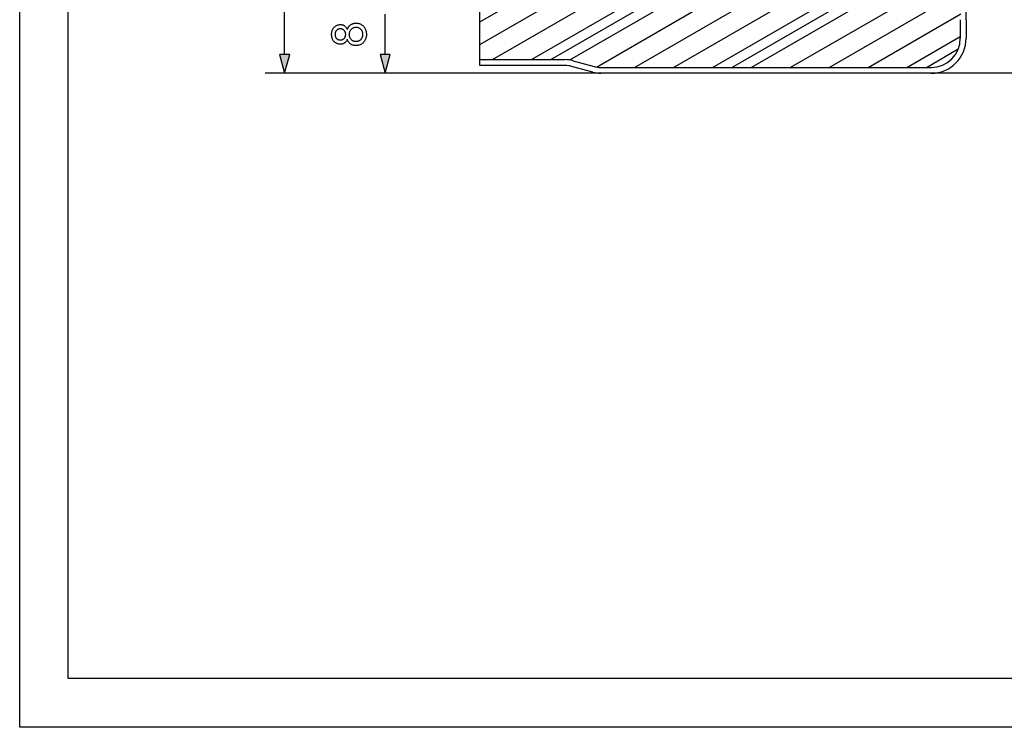
# Model space of a CAD drawing. Extents: x 0 to 297, y 0 to 210.
# Drawn here: x 0 to 101, y 0 to 73 of the extents above; entities that cross this region are included whole.
import ezdxf

# ---------------------------------------------------------------- set-up
doc = ezdxf.new("R2010")
doc.units = 0
doc.linetypes.add('DASHSPACE', pattern=[0])
doc.layers.get('0').update_dxf_attribs({"linetype": 'CONTINUOUS'})

msp = doc.modelspace()

# ---------------------------------------------------------------- linework, layer by layer
at = {"color": 0}
for p, q in [((0, 0), (0, 210)), ((5, 5), (5, 205)), ((27.24, 69.13), (27.24, 145.27)), ((47.31, 72.47), (123.31, 116.35)), ((47.31, 70.16), (123.31, 114.04)), ((48.61, 68.6), (123.31, 111.74)), ((52.61, 68.6), (123.31, 109.43)), ((56.55, 68.57), (123.31, 107.12)), ((59.29, 67.84), (123.31, 104.81)), ((63.22, 67.8), (123.31, 102.5)), ((67.22, 67.8), (123.31, 100.19)), ((71.22, 67.8), (123.31, 97.88)), ((97.31, 72.7), (97.31, 96.92)), ((75.22, 67.8), (123.31, 95.57)), ((79.22, 67.8), (123.31, 93.26)), ((83.22, 67.8), (123.31, 90.95)), ((37.58, 69.13), (37.58, 73.27)), ((87.22, 67.8), (96.77, 73.32)), ((96.71, 72.7), (96.71, 70.8)), ((97.31, 72.7), (97.31, 70.8)), ((91.22, 67.8), (96.71, 70.97)), ((47.31, 68.6), (56.08, 68.6)), ((56.08, 68), (47.31, 68)), ((58.91, 67.31), (56.75, 67.91)), ((56.91, 68.49), (59.07, 67.89)), ((59.74, 67.2), (25.24, 67.2)), ((104.91, 67.2), (35.58, 67.2)), ((59.74, 67.8), (93.71, 67.8)), ((93.71, 67.2), (59.74, 67.2)), ((292, 5), (5, 5)), ((297, 0), (0, 0))]:
    msp.add_line(p, q, dxfattribs=at)
at = {"color": 0, "linetype": 'DASHSPACE'}
for p, q in [((54.61, 68.6), (123.31, 108.27)), ((73.22, 67.8), (123.31, 96.72)), ((93.22, 67.8), (96.5, 69.7))]:
    msp.add_line(p, q, dxfattribs=at)
at = {"color": 0}
msp.add_lwpolyline([(47.31, 68), (47.31, 84), (45.31, 85), (49.31, 86), (47.31, 87), (47.31, 103), (45.31, 104), (49.31, 105), (47.31, 106), (47.31, 122), (45.31, 123), (49.31, 124), (47.31, 125), (47.31, 141), (45.31, 142), (49.31, 143), (47.31, 144), (47.31, 146.4)], dxfattribs=at)
for points in [[(33.68, 70.71), (33.66, 70.65), (33.64, 70.6), (33.62, 70.56), (33.59, 70.51), (33.57, 70.47), (33.54, 70.44), (33.51, 70.4), (33.47, 70.37), (33.44, 70.34), (33.41, 70.31), (33.37, 70.29), (33.33, 70.26), (33.29, 70.24), (33.25, 70.23), (33.21, 70.21), (33.16, 70.2), (33.12, 70.19), (33.07, 70.19), (33.02, 70.18), (32.97, 70.18), (32.9, 70.18), (32.82, 70.19), (32.75, 70.21), (32.68, 70.22), (32.62, 70.25), (32.56, 70.28), (32.5, 70.32), (32.44, 70.36), (32.38, 70.4), (32.33, 70.46), (32.28, 70.51), (32.23, 70.57), (32.2, 70.64), (32.16, 70.7), (32.13, 70.78), (32.11, 70.85), (32.09, 70.93), (32.08, 71.01), (32.07, 71.1), (32.07, 71.19), (32.07, 71.28), (32.08, 71.36), (32.09, 71.45), (32.11, 71.52), (32.13, 71.6), (32.16, 71.67), (32.2, 71.74), (32.24, 71.81), (32.28, 71.87), (32.33, 71.92), (32.39, 71.98), (32.45, 72.02), (32.5, 72.07), (32.57, 72.1), (32.63, 72.13), (32.7, 72.16), (32.76, 72.18), (32.83, 72.19), (32.91, 72.2), (32.98, 72.2), (33.03, 72.2), (33.08, 72.2), (33.12, 72.19), (33.17, 72.18), (33.21, 72.17), (33.25, 72.16), (33.29, 72.14), (33.33, 72.12), (33.37, 72.1), (33.41, 72.08), (33.44, 72.05), (33.48, 72.02), (33.51, 71.99), (33.54, 71.95), (33.57, 71.91), (33.59, 71.87), (33.62, 71.83), (33.64, 71.79), (33.66, 71.74), (33.68, 71.69), (33.71, 71.75), (33.73, 71.81), (33.76, 71.87), (33.79, 71.92), (33.82, 71.97), (33.86, 72.02), (33.89, 72.06), (33.94, 72.1), (33.98, 72.14), (34.02, 72.18), (34.07, 72.21), (34.12, 72.24), (34.17, 72.26), (34.23, 72.29), (34.28, 72.3), (34.34, 72.32), (34.4, 72.33), (34.46, 72.34), (34.52, 72.34), (34.58, 72.35), (34.67, 72.34), (34.76, 72.33), (34.84, 72.32), (34.92, 72.3), (35, 72.27), (35.07, 72.23), (35.14, 72.19), (35.21, 72.14), (35.27, 72.09), (35.34, 72.03), (35.39, 71.96), (35.45, 71.89), (35.49, 71.82), (35.53, 71.74), (35.57, 71.66), (35.59, 71.58), (35.61, 71.49), (35.63, 71.39), (35.64, 71.29), (35.64, 71.19), (35.64, 71.09), (35.63, 70.99), (35.61, 70.9), (35.59, 70.81), (35.57, 70.73), (35.53, 70.64), (35.49, 70.57), (35.45, 70.49), (35.39, 70.42), (35.34, 70.36), (35.27, 70.3), (35.21, 70.24), (35.14, 70.2), (35.07, 70.15), (34.99, 70.12), (34.91, 70.09), (34.83, 70.07), (34.75, 70.05), (34.66, 70.04), (34.57, 70.04), (34.5, 70.04), (34.44, 70.05), (34.38, 70.06), (34.31, 70.07), (34.26, 70.08), (34.2, 70.1), (34.15, 70.13), (34.1, 70.15), (34.05, 70.18), (34, 70.21), (33.95, 70.25), (33.91, 70.29), (33.87, 70.33), (33.84, 70.38), (33.8, 70.42), (33.77, 70.47), (33.75, 70.53), (33.72, 70.58), (33.7, 70.64)], [(34.57, 70.48), (34.61, 70.48), (34.65, 70.49), (34.68, 70.49), (34.72, 70.5), (34.75, 70.5), (34.79, 70.51), (34.82, 70.52), (34.86, 70.54), (34.89, 70.55), (34.93, 70.57), (34.96, 70.59), (34.99, 70.61), (35.02, 70.63), (35.05, 70.65), (35.08, 70.68), (35.11, 70.7), (35.13, 70.73), (35.15, 70.76), (35.17, 70.79), (35.19, 70.83), (35.21, 70.86), (35.23, 70.9), (35.24, 70.93), (35.25, 70.97), (35.27, 71.01), (35.27, 71.04), (35.28, 71.08), (35.29, 71.12), (35.29, 71.16), (35.29, 71.2), (35.29, 71.26), (35.28, 71.32), (35.27, 71.37), (35.26, 71.43), (35.24, 71.48), (35.22, 71.53), (35.19, 71.58), (35.16, 71.62), (35.13, 71.67), (35.09, 71.71), (35.05, 71.74), (35.01, 71.78), (34.96, 71.81), (34.91, 71.83), (34.87, 71.86), (34.81, 71.88), (34.76, 71.89), (34.7, 71.9), (34.65, 71.91), (34.59, 71.91), (34.53, 71.91), (34.47, 71.9), (34.41, 71.89), (34.36, 71.87), (34.3, 71.86), (34.25, 71.83), (34.21, 71.81), (34.16, 71.78), (34.12, 71.74), (34.07, 71.7), (34.04, 71.66), (34, 71.61), (33.97, 71.57), (33.94, 71.52), (33.92, 71.47), (33.9, 71.42), (33.89, 71.36), (33.88, 71.3), (33.87, 71.24), (33.87, 71.18), (33.87, 71.12), (33.88, 71.07), (33.89, 71.01), (33.9, 70.96), (33.92, 70.91), (33.94, 70.86), (33.97, 70.81), (34, 70.77), (34.03, 70.72), (34.07, 70.68), (34.11, 70.64), (34.16, 70.61), (34.2, 70.58), (34.25, 70.55), (34.3, 70.53), (34.35, 70.51), (34.4, 70.5), (34.46, 70.49), (34.51, 70.48)], [(32.96, 70.62), (33.01, 70.62), (33.05, 70.63), (33.1, 70.63), (33.14, 70.65), (33.18, 70.66), (33.22, 70.68), (33.26, 70.7), (33.3, 70.72), (33.33, 70.75), (33.36, 70.78), (33.39, 70.81), (33.42, 70.85), (33.44, 70.88), (33.46, 70.92), (33.48, 70.96), (33.49, 71.01), (33.51, 71.05), (33.51, 71.1), (33.52, 71.15), (33.52, 71.2), (33.52, 71.24), (33.51, 71.29), (33.51, 71.34), (33.49, 71.38), (33.48, 71.42), (33.46, 71.46), (33.44, 71.5), (33.42, 71.54), (33.39, 71.57), (33.36, 71.6), (33.33, 71.63), (33.3, 71.66), (33.26, 71.68), (33.23, 71.7), (33.19, 71.72), (33.15, 71.74), (33.11, 71.75), (33.07, 71.76), (33.02, 71.76), (32.98, 71.76), (32.93, 71.76), (32.89, 71.76), (32.85, 71.75), (32.8, 71.74), (32.76, 71.72), (32.72, 71.7), (32.69, 71.68), (32.65, 71.66), (32.62, 71.63), (32.58, 71.6), (32.55, 71.56), (32.52, 71.53), (32.5, 71.49), (32.48, 71.45), (32.46, 71.41), (32.45, 71.37), (32.44, 71.33), (32.43, 71.29), (32.42, 71.24), (32.42, 71.19), (32.42, 71.14), (32.43, 71.1), (32.44, 71.05), (32.45, 71.01), (32.46, 70.97), (32.48, 70.93), (32.5, 70.89), (32.52, 70.85), (32.55, 70.82), (32.58, 70.78), (32.61, 70.75), (32.64, 70.72), (32.68, 70.7), (32.72, 70.68), (32.75, 70.66), (32.79, 70.65), (32.83, 70.63), (32.87, 70.63), (32.91, 70.62)], [(26.72, 69.13), (27.24, 67.2), (27.76, 69.13)], [(37.06, 69.13), (37.58, 67.2), (38.1, 69.13)]]:
    msp.add_lwpolyline(points, close=True, dxfattribs=at)
for centre, radius, start, end in [((93.71, 70.8), 3, 270, 360), ((93.71, 70.8), 3.6, 270, 360), ((56.08, 65.5), 3.1, 74.534, 90), ((56.08, 65.5), 2.5, 74.534, 90), ((59.74, 70.3), 2.5, 254.534, 270), ((59.74, 70.3), 3.1, 254.534, 270)]:
    msp.add_arc(centre, radius, start, end, dxfattribs=at)
for points in [[(26.72, 69.13), (27.24, 67.2), (26.72, 69.13), (27.76, 69.13)], [(37.06, 69.13), (37.58, 67.2), (37.06, 69.13), (38.1, 69.13)]]:
    msp.add_solid(points, dxfattribs=at)

doc.saveas('drawing.dxf')
